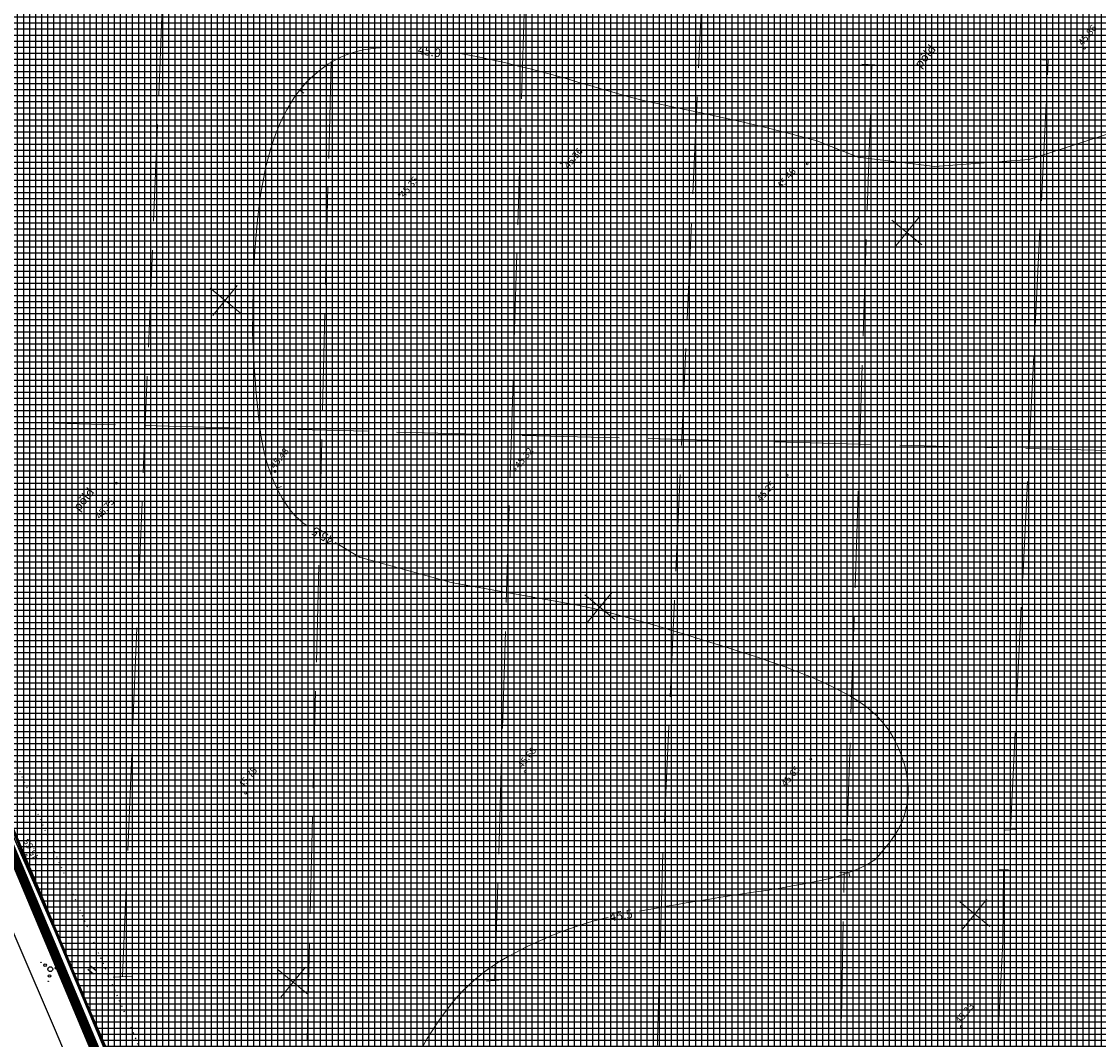
# Model space of a CAD drawing. Extents: x 514840 to 515874, y 6578229 to 6578958.
# Drawn here: x 515208 to 515319, y 6578581 to 6578686 of the extents above; entities that cross this region are included whole.
import ezdxf

# ---------------------------------------------------------------- set-up
doc = ezdxf.new("R2010")
doc.units = 0
doc.header["$MEASUREMENT"] = 0
for name, pattern in [('kolvik', [0.6, 0.1, -0.5]), ('PHANTOM', [2.5, 1.25, -0.25, 0.25, -0.25, 0.25, -0.25]), ('TORU', [13, 10, -3])]:
    doc.linetypes.add(name, pattern=pattern)
doc.layers.get('0').update_dxf_attribs({"linetype": 'CONTINUOUS'})
for name, color, linetype, lineweight in [('DRENAAZ', 100, 'TORU', 0), ('HORISONTAALID', 7, 'CONTINUOUS', 0), ('korgused', 7, 'CONTINUOUS', 0), ('MAPGRID', 7, 'CONTINUOUS', 0), ('PIIRID', 15, 'CONTINUOUS', 0)]:
    doc.layers.add(name, color=color, linetype=linetype, lineweight=lineweight)
for name, color, linetype in [('HALJASTUS', 7, 'CONTINUOUS'), ('MAA_PÕLLU', 61, 'CONTINUOUS'), ('PL_ALA_P', 252, 'PHANTOM'), ('vesi', 160, 'CONTINUOUS')]:
    doc.layers.add(name, color=color, linetype=linetype)
doc.styles.add('italicc', font='italicc.shx')
doc.styles.add('ROMANC', font='ROMANC', dxfattribs={"height": 0.2})

# ---------------------------------------------------------------- blocks, each defined once
blk = doc.blocks.new('CROSS01')
at = {"linetype": 'Continuous'}
for p, q in [((0, 4), (0, -4)), ((-4, 0), (4, 0))]:
    blk.add_line(p, q, dxfattribs=at)
blk = doc.blocks.new('VOSA')
at = {"linetype": 'Continuous'}
for centre, radius in [((-0.06, 1.2), 0.0223), ((0, 0), 0.25), ((-0.02, 0.68), 0.132), ((-1.11, -0.63), 0.0223), ((-0.59, -0.38), 0.132), ((0.5, -0.41), 0.132), ((0.86, -0.8), 0.0223)]:
    blk.add_circle(centre, radius, dxfattribs=at)
blk = doc.blocks.new('1BL02')
at = {"linetype": 'Continuous'}
blk.add_line((0, 0.5), (0, -0.5), dxfattribs=at)
blk = doc.blocks.new('HEIN')
at = {"linetype": 'Continuous'}
for p, q in [((-0.23, 0.38), (-0.23, -0.38)), ((0.22, 0.38), (0.22, -0.38))]:
    blk.add_line(p, q, dxfattribs=at)

msp = doc.modelspace()

# ---------------------------------------------------------------- hatches: boundary and pattern name
at = {"layer": 'MAA_PÕLLU'}
h = msp.add_hatch(dxfattribs=at)
h.set_pattern_fill('NET', color=256, scale=5, style=0)
h.paths.add_polyline_path([(515323.08, 6578326.08), (515343.31, 6578279.64), (515752.16, 6578382.89), (515747.14, 6578399.65), (515742.19, 6578416.22), (515727.72, 6578464.63), (515677.54, 6578632.55), (515646.06, 6578737.87), (515624.37, 6578741.42), (515557.98, 6578750.07), (515503.95, 6578756.21), (515386.78, 6578765.13), (515283.47, 6578768.42), (515259.46, 6578769.19), (515235.61, 6578770.53), (515204.41, 6578772.29), (515163.93, 6578769.87), (515144.1, 6578769.52), (515145.23, 6578763.46), (515147.23, 6578752.72), (515149.56, 6578741.07), (515155.66, 6578724.66), (515169.86, 6578690.86)])

# ---------------------------------------------------------------- linework, layer by layer
at = {"layer": 'DRENAAZ', "flags": 128}
msp.add_lwpolyline([(515236.42, 6578541.67), (515241.51, 6578748.84), (515242.38, 6578766.39)], dxfattribs=at)
at = {"layer": 'DRENAAZ'}
for points in [[(515256.77, 6578586.82), (515262.09, 6578762.71)], [(515274.29, 6578603.06), (515278.84, 6578704.02), (515295.77, 6578736.42)], [(515218.34, 6578587.22), (515224.08, 6578727.44)], [(515347.57, 6578640.76), (515202.55, 6578644.54), (515204.41, 6578703.4)], [(515293.11, 6578601.31), (515295.69, 6578681.29)], [(515294.64, 6578681.35), (515296.64, 6578681.26)], [(515309.98, 6578602.35), (515313.9, 6578681.8)], [(515313.32, 6578681.78), (515314.43, 6578681.87)], [(515273.15, 6578603.08), (515275.38, 6578603.06)], [(515309.43, 6578602.29), (515310.5, 6578602.36)], [(515292.69, 6578601.31), (515293.55, 6578601.3)], [(515274.11, 6578599.93), (515272.45, 6578543.72)], [(515272.98, 6578600.03), (515275.15, 6578599.93)], [(515292.3, 6578569.87), (515292.82, 6578597.94)], [(515292.39, 6578597.94), (515293.19, 6578597.96)], [(515308.71, 6578598.2), (515309.8, 6578598.2)], [(515309.29, 6578598.13), (515309.21, 6578590.78)], [(515299.95, 6578411.98), (515309.21, 6578590.78)], [(515217.35, 6578587.14), (515219.29, 6578587.22)], [(515255.9, 6578586.72), (515257.64, 6578586.84)]]:
    msp.add_lwpolyline(points, dxfattribs=at)
at = {"layer": 'HALJASTUS', "linetype": 'kolvik', "flags": 128}
msp.add_lwpolyline([(515220.68, 6578578.56), (515202.57, 6578620.19), (515187.16, 6578655.22)], dxfattribs=at)
at = {"layer": 'HORISONTAALID'}
for points in [[(515290, 6578673.44), (515294.26, 6578671.78), (515302.19, 6578670.82), (515311.92, 6578671.52), (515320.41, 6578674.28), (515330.42, 6578679.08), (515341.72, 6578683.49), (515348.12, 6578685.17), (515351.24, 6578686.13)], [(515231.76, 6578653.6), (515231.78, 6578656), (515231.83, 6578658.2), (515231.9, 6578660.21), (515231.99, 6578662.06), (515232.11, 6578663.75), (515232.25, 6578665.3), (515232.42, 6578666.73), (515232.61, 6578668.07), (515232.83, 6578669.31), (515233.07, 6578670.47), (515233.33, 6578671.56), (515233.61, 6578672.57), (515233.92, 6578673.51), (515234.24, 6578674.39), (515234.57, 6578675.2), (515234.92, 6578675.96), (515235.29, 6578676.66), (515235.67, 6578677.31), (515236.06, 6578677.92), (515236.46, 6578678.47), (515236.88, 6578678.99), (515237.3, 6578679.47), (515237.73, 6578679.91), (515238.17, 6578680.31), (515238.62, 6578680.69), (515239.07, 6578681.03), (515239.53, 6578681.35), (515240, 6578681.63), (515240.47, 6578681.89), (515240.94, 6578682.12), (515241.42, 6578682.32), (515241.9, 6578682.5), (515242.39, 6578682.65), (515242.88, 6578682.77), (515243.39, 6578682.88), (515243.93, 6578682.96), (515244.49, 6578683.02), (515245.08, 6578683.05), (515245.72, 6578683.08), (515246.41, 6578683.08), (515247.15, 6578683.07), (515247.95, 6578683.04), (515248.08, 6578683.03)], [(515253.16, 6578682.47), (515253.98, 6578682.33), (515255.2, 6578682.09), (515256.46, 6578681.82), (515257.76, 6578681.53), (515259.08, 6578681.21), (515260.4, 6578680.88), (515261.71, 6578680.53), (515262.99, 6578680.19), (515264.23, 6578679.84), (515265.43, 6578679.49), (515266.58, 6578679.16), (515267.71, 6578678.83), (515268.84, 6578678.5), (515269.98, 6578678.18), (515271.16, 6578677.87), (515272.39, 6578677.56), (515273.68, 6578677.26), (515275.06, 6578676.96), (515276.56, 6578676.65), (515278.22, 6578676.31), (515280.06, 6578675.91), (515282.13, 6578675.45), (515284.45, 6578674.89), (515287.06, 6578674.23), (515290, 6578673.44)], [(515231.76, 6578653.6), (515231.91, 6578650.22), (515232.11, 6578647.39), (515232.35, 6578645.02), (515232.62, 6578643.07), (515232.93, 6578641.47), (515233.27, 6578640.15), (515233.63, 6578639.05), (515234.02, 6578638.1), (515234.43, 6578637.26), (515234.85, 6578636.5), (515235.29, 6578635.83), (515235.72, 6578635.25), (515236.14, 6578634.76), (515236.55, 6578634.35), (515236.94, 6578634.02), (515237.3, 6578633.77)], [(515240.27, 6578632), (515242.8, 6578630.49), (515252.27, 6578627.85), (515265.3, 6578625.54)], [(515296.09, 6578599.31), (515296.58, 6578599.89), (515297.03, 6578600.43), (515297.42, 6578600.93), (515297.77, 6578601.41), (515298.08, 6578601.86), (515298.35, 6578602.31), (515298.59, 6578602.75), (515298.8, 6578603.2), (515298.97, 6578603.65), (515299.12, 6578604.12), (515299.24, 6578604.6), (515299.33, 6578605.09), (515299.39, 6578605.59), (515299.43, 6578606.09), (515299.43, 6578606.6), (515299.4, 6578607.11), (515299.34, 6578607.63), (515299.26, 6578608.14), (515299.14, 6578608.66), (515299.01, 6578609.17), (515298.85, 6578609.67), (515298.68, 6578610.16), (515298.49, 6578610.63), (515298.28, 6578611.09), (515298.07, 6578611.53), (515297.84, 6578611.95), (515297.6, 6578612.36), (515297.34, 6578612.75), (515297.06, 6578613.12), (515296.76, 6578613.49), (515296.44, 6578613.84), (515296.1, 6578614.19), (515295.73, 6578614.52), (515295.34, 6578614.85), (515294.91, 6578615.18), (515294.45, 6578615.5), (515293.95, 6578615.83), (515293.42, 6578616.15), (515292.84, 6578616.48), (515292.22, 6578616.8), (515291.55, 6578617.14), (515290.83, 6578617.47), (515290.08, 6578617.81), (515289.29, 6578618.15), (515288.46, 6578618.48), (515287.61, 6578618.82), (515286.73, 6578619.15), (515285.84, 6578619.47), (515284.92, 6578619.79), (515283.98, 6578620.11), (515283.01, 6578620.43), (515282, 6578620.75), (515280.95, 6578621.08), (515279.86, 6578621.42), (515278.71, 6578621.77), (515277.5, 6578622.15), (515276.23, 6578622.55), (515274.88, 6578622.96), (515273.47, 6578623.39), (515271.99, 6578623.82), (515270.43, 6578624.26), (515268.8, 6578624.7), (515267.09, 6578625.13), (515265.3, 6578625.54)], [(515271.71, 6578593.95), (515272.25, 6578594.05), (515273.27, 6578594.23), (515274.32, 6578594.42), (515275.4, 6578594.61), (515276.51, 6578594.79), (515277.63, 6578594.98), (515278.76, 6578595.16), (515279.88, 6578595.34), (515281, 6578595.51), (515282.11, 6578595.68), (515283.2, 6578595.85), (515284.29, 6578596.02), (515285.37, 6578596.19), (515286.43, 6578596.36), (515287.49, 6578596.54), (515288.53, 6578596.73), (515289.56, 6578596.92), (515290.58, 6578597.14), (515291.57, 6578597.38), (515292.54, 6578597.66), (515293.48, 6578597.99), (515294.39, 6578598.36), (515295.26, 6578598.8), (515296.09, 6578599.31)], [(515249.36, 6578580.04), (515249.79, 6578580.78), (515250.22, 6578581.49), (515250.66, 6578582.17), (515251.11, 6578582.83), (515251.57, 6578583.46), (515252.04, 6578584.07), (515252.51, 6578584.66), (515253, 6578585.22), (515253.5, 6578585.76), (515254.03, 6578586.28), (515254.59, 6578586.79), (515255.18, 6578587.28), (515255.82, 6578587.77), (515256.51, 6578588.25), (515257.26, 6578588.73), (515258.07, 6578589.21), (515258.94, 6578589.68), (515259.84, 6578590.15), (515260.77, 6578590.59), (515261.71, 6578591.02), (515262.65, 6578591.42), (515263.58, 6578591.8), (515264.48, 6578592.13), (515265.35, 6578592.43), (515266.18, 6578592.7), (515267.01, 6578592.93), (515267.82, 6578593.14), (515268.47, 6578593.29)]]:
    msp.add_lwpolyline(points, dxfattribs=at)
at = {"layer": 'korgused'}
for centre in [(515317.65, 6578683.03), (515263.58, 6578671.17), (515289.02, 6578671.09), (515246.88, 6578667.92), (515234.07, 6578639.34), (515258.87, 6578639.57), (515286.95, 6578638.95), (515217.69, 6578638.11), (515289.38, 6578609.62), (515259.9, 6578608.35), (515231.04, 6578606.11), (515208.38, 6578599.73), (515304.92, 6578582.03)]:
    msp.add_circle(centre, 0.1, dxfattribs=at)
at = {"layer": 'PIIRID', "const_width": 0.3}
msp.add_lwpolyline([(515752.16, 6578382.89), (515343.31, 6578279.64), (515323.08, 6578326.08), (515169.86, 6578690.86), (515155.66, 6578724.66), (515149.56, 6578741.07), (515147.23, 6578752.72), (515145.23, 6578763.46), (515144.1, 6578769.52), (515163.93, 6578769.87), (515204.41, 6578772.29), (515235.61, 6578770.53), (515259.46, 6578769.19), (515283.47, 6578768.42), (515386.78, 6578765.13), (515503.95, 6578756.21), (515557.98, 6578750.07), (515624.37, 6578741.42), (515646.06, 6578737.87), (515677.54, 6578632.55), (515727.72, 6578464.63), (515742.19, 6578416.22), (515747.14, 6578399.65), (515752.16, 6578382.89)], dxfattribs=at)
at = {"layer": 'PL_ALA_P', "ltscale": 10, "const_width": 1, "elevation": 0}
msp.add_lwpolyline([(515168.94, 6578690.47), (515322.16, 6578325.69), (515342.73, 6578278.46), (515753.41, 6578382.17), (515748.1, 6578399.94), (515743.15, 6578416.5), (515728.68, 6578464.91), (515678.5, 6578632.83), (515646.54, 6578739.76)], dxfattribs=at)
at = {"layer": 'vesi'}
for points in [[(515185.02, 6578652.46), (515193.96, 6578631.53), (515207.86, 6578599.79), (515220.18, 6578571.77)], [(515217.33, 6578567.62), (515211.4, 6578581.61), (515199.7, 6578608.8), (515182.27, 6578649.01)]]:
    msp.add_lwpolyline(points, dxfattribs=at)

# ---------------------------------------------------------------- block references
at = {"layer": 'HALJASTUS', "rotation": 50.69999736706861}
for name, p in [('VOSA', (515210.87, 6578587.95)), ('HEIN', (515215.17, 6578587.9))]:
    msp.add_blockref(name, p, dxfattribs=at)
at = {"layer": 'HORISONTAALID', "yscale": 0.5, "zscale": 0.5}
for p, xscale, rotation in [((515236.84, 6578678.54), 0.5000000003090382, 50.69999740602795), ((515234.51, 6578637.68), 0.4999999995896466, 110.2174913070076), ((515293.37, 6578597.67), 0.4999999999554164, 195.2625118010355)]:
    msp.add_blockref('1BL02', p, dxfattribs=dict(at, xscale=xscale, rotation=rotation))
at = {"layer": 'MAPGRID', "xscale": 0.5000000003090382, "yscale": 0.5, "zscale": 0.5, "rotation": 50.69999740602795}
for p in [(515299.28, 6578664), (515299.28, 6578664), (515228.91, 6578656.98), (515228.91, 6578656.98), (515267.61, 6578625.31), (515267.61, 6578625.31), (515306.3, 6578593.64), (515306.3, 6578593.64), (515235.94, 6578586.61), (515235.94, 6578586.61)]:
    msp.add_blockref('CROSS01', p, dxfattribs=at)

# ---------------------------------------------------------------- texts
at = {"layer": 'HALJASTUS', "style": 'ROMANC'}
for p in [(515300.7, 6578680.88), (515213.83, 6578635.16)]:
    msp.add_text('põld', height=0.9, rotation=50.7, dxfattribs=at).set_placement(p)
at = {"layer": 'HORISONTAALID', "style": 'ROMANC'}
for s, rotation, p in [('45.0', 350.9754, (515248.76, 6578682.43)), ('45.5', 150.0213, (515240.25, 6578632.48)), ('45.5', 9.1536, (515268.69, 6578592.87))]:
    msp.add_text(s, height=0.9, rotation=rotation, dxfattribs=at).set_placement(p)
at = {"layer": 'korgused', "style": 'italicc'}
for s, rotation, p in [(' 45.86', 50.7, (515317.31, 6578683.06)), (' 45.36', 50.7, (515264.24, 6578670.36)), (' 45.35', 50.7, (515247.28, 6578667.39)), (' 45.46', 50.3278, (515286.23, 6578668.28)), (' 45.48', 50.7, (515233.9, 6578639.38)), (' 45.32', 50.7, (515259.14, 6578639.42)), (' 45.25', 50.3278, (515284.12, 6578635.98)), (' 45.75', 50.7, (515215.89, 6578634.17)), (' 45.68', 50.7, (515259.44, 6578608.48)), (' 45.75', 50.7, (515230.64, 6578606.44)), (' 45.65', 50.3278, (515286.65, 6578606.57)), (' 45.65', 116.9972, (515209.87, 6578599.21)), (' 45.33', 50.7, (515304.64, 6578582.1))]:
    msp.add_text(s, height=0.7, rotation=rotation, dxfattribs=at).set_placement(p)

doc.saveas('drawing.dxf')
